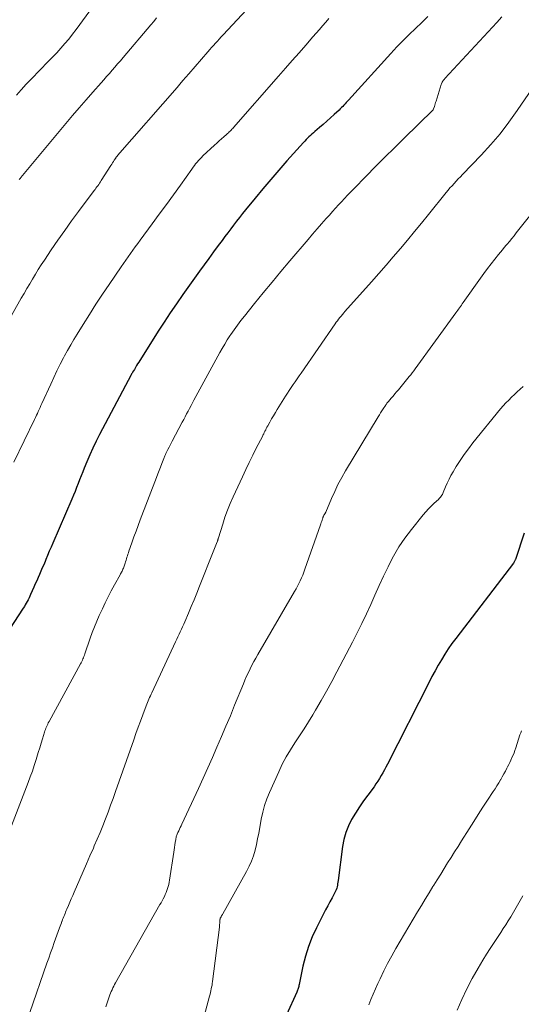
# Model space of a CAD drawing. Units: feet. Extents: x 1995000 to 2000050, y 590000 to 595000.
# Drawn here: x 1995528 to 1995600, y 591477 to 591619 of the extents above; entities that cross this region are included whole.
import ezdxf

# ---------------------------------------------------------------- set-up
doc = ezdxf.new("R2010")
doc.units = ezdxf.units.FT
doc.header["$LTSCALE"] = 100
doc.header["$MEASUREMENT"] = 0
doc.layers.add('CONTOUR INDEX', color=32, linetype='Continuous', lineweight=25)
doc.layers.add('CONTOUR INTERMEDIATE', color=40, linetype='Continuous', lineweight=15)

msp = doc.modelspace()

# ---------------------------------------------------------------- linework, layer by layer
at = {"layer": 'CONTOUR INDEX', "flags": 128}
for points, elevation in [([(1995586.84, 591619.75), (1995585.95, 591618.87), (1995585.04, 591618.01), (1995584.12, 591617.14), (1995583.22, 591616.26), (1995582.35, 591615.36), (1995581.49, 591614.44), (1995575.38, 591607.7), (1995575.21, 591607.52), (1995575.04, 591607.33), (1995574.88, 591607.15), (1995574.71, 591606.96), (1995574.54, 591606.78), (1995574.37, 591606.6), (1995574.19, 591606.43), (1995574.01, 591606.26), (1995573.31, 591605.61), (1995572.78, 591605.13), (1995572.25, 591604.65), (1995571.71, 591604.18), (1995571.17, 591603.71), (1995570.51, 591603.15), (1995570.3, 591602.96), (1995570.09, 591602.77), (1995569.88, 591602.58), (1995569.67, 591602.38), (1995569.47, 591602.18), (1995569.26, 591601.98), (1995569.07, 591601.77), (1995568.88, 591601.56), (1995566.49, 591598.9), (1995565.32, 591597.57), (1995564.16, 591596.23), (1995563.01, 591594.88), (1995561.88, 591593.51), (1995560.52, 591591.85), (1995560.08, 591591.31), (1995559.64, 591590.76), (1995559.21, 591590.21), (1995558.79, 591589.65), (1995558.37, 591589.1), (1995557.95, 591588.54), (1995557.53, 591587.98), (1995557.12, 591587.42), (1995556.58, 591586.69), (1995555.89, 591585.77), (1995555.21, 591584.84), (1995554.54, 591583.91), (1995553.87, 591582.98), (1995551.46, 591579.61), (1995550.55, 591578.3), (1995549.64, 591576.98), (1995548.76, 591575.65), (1995547.9, 591574.31), (1995545.09, 591569.87), (1995544.92, 591569.61), (1995544.76, 591569.35), (1995544.61, 591569.09), (1995544.46, 591568.82), (1995544.21, 591568.39), (1995544.18, 591568.34), (1995544.15, 591568.29), (1995544.13, 591568.25), (1995544.1, 591568.2), (1995544.07, 591568.15), (1995544.05, 591568.1), (1995544.02, 591568.05), (1995543.99, 591568.01), (1995539.45, 591559.41), (1995538.95, 591558.44), (1995538.47, 591557.46), (1995538.03, 591556.47), (1995537.6, 591555.47), (1995537.23, 591554.57), (1995537.01, 591554.01), (1995536.78, 591553.45), (1995536.56, 591552.89), (1995536.35, 591552.32), (1995536.13, 591551.76), (1995535.9, 591551.2), (1995535.67, 591550.64), (1995535.44, 591550.08), (1995532.68, 591543.74), (1995532.43, 591543.15), (1995532.17, 591542.55), (1995531.92, 591541.95), (1995531.67, 591541.35), (1995531.57, 591541.09), (1995531.37, 591540.62), (1995531.17, 591540.16), (1995530.98, 591539.69), (1995530.77, 591539.22), (1995530.57, 591538.76), (1995530.37, 591538.3), (1995530.16, 591537.83), (1995529.95, 591537.37), (1995529.48, 591536.32), (1995529.37, 591536.07), (1995529.25, 591535.81), (1995529.12, 591535.56), (1995528.99, 591535.31), (1995528.86, 591535.06), (1995528.72, 591534.82), (1995528.58, 591534.57), (1995528.42, 591534.34), (1995525.81, 591530.34)], 860), ([(1995600.72, 591545.18), (1995599.47, 591541.39), (1995599.44, 591541.32), (1995599.42, 591541.25), (1995599.38, 591541.18), (1995599.35, 591541.11), (1995599.31, 591541.04), (1995599.27, 591540.97), (1995599.23, 591540.91), (1995599.19, 591540.85), (1995590.85, 591529.96), (1995590.3, 591529.22), (1995589.77, 591528.46), (1995589.27, 591527.69), (1995588.78, 591526.9), (1995588.32, 591526.1), (1995587.87, 591525.29), (1995587.43, 591524.48), (1995587, 591523.66), (1995581.01, 591511.83), (1995580.79, 591511.4), (1995580.57, 591510.99), (1995580.34, 591510.57), (1995580.11, 591510.16), (1995579.86, 591509.75), (1995579.61, 591509.35), (1995579.34, 591508.96), (1995579.07, 591508.57), (1995578.16, 591507.36), (1995577.54, 591506.51), (1995576.95, 591505.64), (1995576.38, 591504.76), (1995575.83, 591503.85), (1995575.36, 591502.92), (1995574.97, 591501.96), (1995574.7, 591500.96), (1995574.51, 591499.94), (1995573.88, 591495.01), (1995573.85, 591494.78), (1995573.81, 591494.56), (1995573.77, 591494.34), (1995573.73, 591494.12), (1995573.67, 591493.9), (1995573.6, 591493.68), (1995573.52, 591493.48), (1995573.42, 591493.28), (1995573, 591492.52), (1995572.68, 591491.94), (1995572.37, 591491.36), (1995572.06, 591490.77), (1995571.76, 591490.19), (1995570.75, 591488.21), (1995570.13, 591486.87), (1995569.58, 591485.5), (1995569.15, 591484.09), (1995568.79, 591482.65), (1995568.25, 591480.02), (1995568.22, 591479.88), (1995568.19, 591479.73), (1995568.15, 591479.59), (1995568.12, 591479.45), (1995568.07, 591479.31), (1995568.03, 591479.18), (1995567.97, 591479.04), (1995567.92, 591478.91), (1995566.41, 591475.62)], 840)]:
    msp.add_lwpolyline(points, dxfattribs=dict(at, elevation=elevation))
at = {"layer": 'CONTOUR INTERMEDIATE', "flags": 128}
for points, elevation in [([(1995562, 591622.19), (1995557.28, 591617.11), (1995557, 591616.81), (1995556.72, 591616.51), (1995556.44, 591616.2), (1995556.17, 591615.9), (1995555.89, 591615.59), (1995555.62, 591615.29), (1995555.35, 591614.98), (1995555.08, 591614.67), (1995552.31, 591611.48), (1995551.89, 591610.99), (1995551.46, 591610.5), (1995551.04, 591610.01), (1995550.62, 591609.52), (1995542.05, 591599.67), (1995542.01, 591599.63), (1995541.97, 591599.58), (1995541.93, 591599.53), (1995541.89, 591599.48), (1995541.85, 591599.43), (1995541.81, 591599.38), (1995541.77, 591599.33), (1995541.74, 591599.27), (1995541.56, 591599.01), (1995541.44, 591598.82), (1995541.31, 591598.64), (1995541.19, 591598.45), (1995541.07, 591598.26), (1995539.67, 591596.06), (1995539.55, 591595.88), (1995539.43, 591595.69), (1995539.31, 591595.51), (1995539.18, 591595.33), (1995539.05, 591595.15), (1995538.92, 591594.97), (1995538.79, 591594.79), (1995538.66, 591594.62), (1995536.41, 591591.61), (1995535.4, 591590.24), (1995534.4, 591588.86), (1995533.43, 591587.47), (1995532.47, 591586.06), (1995531.47, 591584.58), (1995531.03, 591583.91), (1995530.59, 591583.23), (1995530.17, 591582.55), (1995529.75, 591581.86), (1995529.35, 591581.17), (1995528.94, 591580.48), (1995528.54, 591579.78), (1995528.14, 591579.09), (1995522.77, 591569.62)], 868), ([(1995538.81, 591621.65), (1995536.6, 591618.6), (1995536.07, 591617.89), (1995535.53, 591617.2), (1995534.98, 591616.51), (1995534.42, 591615.84), (1995533.84, 591615.18), (1995533.25, 591614.53), (1995532.65, 591613.88), (1995532.04, 591613.25), (1995529.59, 591610.74), (1995528.86, 591609.97), (1995528.14, 591609.18), (1995527.45, 591608.38)], 876), ([(1995597.53, 591619.72), (1995596.79, 591618.91), (1995589.3, 591610.81), (1995589.22, 591610.71), (1995589.13, 591610.61), (1995589.06, 591610.51), (1995588.98, 591610.4), (1995588.92, 591610.29), (1995588.86, 591610.17), (1995588.81, 591610.05), (1995588.76, 591609.93), (1995588.02, 591607.52), (1995587.96, 591607.33), (1995587.9, 591607.14), (1995587.84, 591606.95), (1995587.78, 591606.76), (1995587.67, 591606.42), (1995587.67, 591606.4), (1995587.66, 591606.39), (1995587.65, 591606.37), (1995587.6, 591606.3), (1995583.37, 591602.17), (1995582, 591600.82), (1995580.63, 591599.47), (1995579.28, 591598.1), (1995577.93, 591596.73), (1995576.14, 591594.9), (1995575.69, 591594.43), (1995575.25, 591593.97), (1995574.8, 591593.5), (1995574.36, 591593.02), (1995573.92, 591592.55), (1995573.48, 591592.07), (1995573.05, 591591.59), (1995572.61, 591591.1), (1995572.15, 591590.59), (1995571.49, 591589.84), (1995570.84, 591589.09), (1995570.19, 591588.34), (1995569.54, 591587.58), (1995566.9, 591584.47), (1995565.61, 591582.95), (1995564.34, 591581.42), (1995563.07, 591579.88), (1995561.82, 591578.33), (1995560.35, 591576.51), (1995559.84, 591575.86), (1995559.35, 591575.21), (1995558.86, 591574.53), (1995558.39, 591573.85), (1995558.26, 591573.66), (1995557.88, 591573.06), (1995557.5, 591572.46), (1995557.14, 591571.85), (1995556.79, 591571.23), (1995553.07, 591564.38), (1995552.86, 591563.98), (1995552.64, 591563.59), (1995552.43, 591563.19), (1995552.22, 591562.79), (1995552.01, 591562.39), (1995551.8, 591561.98), (1995551.59, 591561.58), (1995551.38, 591561.18), (1995549.93, 591558.45), (1995549.78, 591558.15), (1995549.62, 591557.86), (1995549.47, 591557.56), (1995549.31, 591557.26), (1995549.12, 591556.87), (1995549.06, 591556.76), (1995549.01, 591556.65), (1995548.96, 591556.54), (1995548.91, 591556.43), (1995548.86, 591556.32), (1995548.81, 591556.2), (1995548.77, 591556.09), (1995548.72, 591555.97), (1995548.43, 591555.21), (1995548.24, 591554.71), (1995548.05, 591554.21), (1995547.86, 591553.72), (1995547.67, 591553.22), (1995545.32, 591547.1), (1995545.01, 591546.27), (1995544.7, 591545.45), (1995544.4, 591544.62), (1995544.11, 591543.79), (1995543.67, 591542.55), (1995543.6, 591542.34), (1995543.53, 591542.13), (1995543.46, 591541.91), (1995543.39, 591541.7), (1995543.33, 591541.48), (1995543.26, 591541.27), (1995543.19, 591541.05), (1995543.12, 591540.84), (1995542.92, 591540.27), (1995542.87, 591540.12), (1995542.81, 591539.98), (1995542.75, 591539.83), (1995542.68, 591539.69), (1995542.61, 591539.55), (1995542.54, 591539.42), (1995542.47, 591539.28), (1995542.4, 591539.14), (1995541.6, 591537.72), (1995541.13, 591536.86), (1995540.68, 591536), (1995540.25, 591535.13), (1995539.84, 591534.25), (1995539.38, 591533.26), (1995539.03, 591532.46), (1995538.7, 591531.66), (1995538.39, 591530.85), (1995538.1, 591530.03), (1995537.32, 591527.76), (1995537.26, 591527.57), (1995537.19, 591527.38), (1995537.12, 591527.19), (1995537.04, 591527.01), (1995536.96, 591526.82), (1995536.88, 591526.64), (1995536.79, 591526.46), (1995536.69, 591526.28), (1995532.14, 591517.96), (1995532.04, 591517.78), (1995531.95, 591517.59), (1995531.86, 591517.4), (1995531.77, 591517.21), (1995531.69, 591517.02), (1995531.61, 591516.82), (1995531.54, 591516.62), (1995531.48, 591516.42), (1995531.2, 591515.49), (1995530.99, 591514.83), (1995530.79, 591514.16), (1995530.59, 591513.49), (1995530.38, 591512.83), (1995530.28, 591512.49), (1995530.01, 591511.65), (1995529.74, 591510.83), (1995529.44, 591510), (1995529.14, 591509.18), (1995526.74, 591502.91)], 856), ([(1995572.55, 591619.48), (1995572.09, 591618.95), (1995571.63, 591618.41), (1995571.17, 591617.88), (1995570.71, 591617.35), (1995570.24, 591616.82), (1995569.21, 591615.64), (1995568.23, 591614.52), (1995567.25, 591613.4), (1995566.27, 591612.28), (1995565.29, 591611.16), (1995558.77, 591603.73), (1995558.66, 591603.6), (1995558.54, 591603.47), (1995558.42, 591603.35), (1995558.29, 591603.22), (1995558.17, 591603.1), (1995558.04, 591602.98), (1995557.91, 591602.86), (1995557.78, 591602.74), (1995557.37, 591602.39), (1995557.03, 591602.09), (1995556.7, 591601.79), (1995556.37, 591601.49), (1995556.04, 591601.18), (1995554.37, 591599.62), (1995554.15, 591599.41), (1995553.93, 591599.18), (1995553.72, 591598.96), (1995553.51, 591598.72), (1995553.31, 591598.48), (1995553.12, 591598.24), (1995552.93, 591597.99), (1995552.75, 591597.74), (1995551.1, 591595.43), (1995550.1, 591594.02), (1995549.08, 591592.62), (1995548.06, 591591.22), (1995547.04, 591589.83), (1995545.29, 591587.45), (1995544.94, 591586.98), (1995544.6, 591586.51), (1995544.25, 591586.03), (1995543.91, 591585.56), (1995543.56, 591585.08), (1995543.23, 591584.6), (1995542.89, 591584.12), (1995542.56, 591583.64), (1995540.83, 591581.09), (1995539.87, 591579.65), (1995538.92, 591578.21), (1995537.99, 591576.75), (1995537.07, 591575.29), (1995536.19, 591573.89), (1995535.73, 591573.12), (1995535.27, 591572.34), (1995534.83, 591571.55), (1995534.39, 591570.75), (1995534.25, 591570.49), (1995533.77, 591569.55), (1995533.29, 591568.6), (1995532.83, 591567.65), (1995532.39, 591566.7), (1995531.11, 591563.91), (1995530.98, 591563.62), (1995530.85, 591563.33), (1995530.72, 591563.04), (1995530.59, 591562.75), (1995530.46, 591562.46), (1995530.32, 591562.18), (1995530.19, 591561.89), (1995530.05, 591561.6), (1995527.04, 591555.44)], 864), ([(1995547.68, 591619.56), (1995547.26, 591619.06), (1995546.84, 591618.55), (1995542.84, 591613.84), (1995542.45, 591613.38), (1995542.05, 591612.92), (1995541.66, 591612.46), (1995541.26, 591612), (1995540.86, 591611.54), (1995540.46, 591611.09), (1995540.06, 591610.63), (1995539.65, 591610.18), (1995538.47, 591608.84), (1995537.49, 591607.72), (1995536.51, 591606.59), (1995535.54, 591605.45), (1995534.57, 591604.3), (1995528.09, 591596.53), (1995528, 591596.43), (1995527.91, 591596.32), (1995527.83, 591596.21)], 872), ([(1995601.92, 591609.43), (1995599.71, 591606.17), (1995598.51, 591604.49), (1995597.25, 591602.84), (1995595.91, 591601.27), (1995594.51, 591599.73), (1995591.83, 591596.93), (1995591.53, 591596.62), (1995591.23, 591596.3), (1995590.92, 591595.98), (1995590.62, 591595.66), (1995590.32, 591595.33), (1995590.03, 591595.01), (1995589.75, 591594.67), (1995589.47, 591594.33), (1995586.93, 591591.18), (1995585.93, 591589.94), (1995584.92, 591588.71), (1995583.9, 591587.49), (1995582.87, 591586.27), (1995581.84, 591585.06), (1995580.8, 591583.86), (1995579.75, 591582.66), (1995578.7, 591581.47), (1995574.87, 591577.18), (1995574.68, 591576.96), (1995574.49, 591576.74), (1995574.31, 591576.52), (1995574.12, 591576.29), (1995573.94, 591576.07), (1995573.77, 591575.84), (1995573.6, 591575.61), (1995573.43, 591575.37), (1995568.52, 591568.29), (1995568.23, 591567.88), (1995567.95, 591567.46), (1995567.67, 591567.04), (1995567.39, 591566.63), (1995567.11, 591566.21), (1995566.83, 591565.78), (1995566.56, 591565.36), (1995566.29, 591564.94), (1995565.1, 591563.02), (1995564.82, 591562.57), (1995564.55, 591562.12), (1995564.28, 591561.66), (1995564.02, 591561.2), (1995563.72, 591560.64), (1995563.61, 591560.45), (1995563.51, 591560.27), (1995563.42, 591560.08), (1995563.32, 591559.89), (1995563.22, 591559.71), (1995563.13, 591559.52), (1995563.03, 591559.33), (1995562.94, 591559.14), (1995562.07, 591557.45), (1995561.55, 591556.42), (1995561.04, 591555.38), (1995560.54, 591554.34), (1995560.05, 591553.29), (1995558.72, 591550.42), (1995558.29, 591549.45), (1995557.9, 591548.47), (1995557.54, 591547.48), (1995557.21, 591546.48), (1995556.6, 591544.5), (1995556.59, 591544.48), (1995556.59, 591544.47), (1995556.58, 591544.45), (1995556.58, 591544.43), (1995556.57, 591544.37), (1995556.56, 591544.35), (1995556.56, 591544.34), (1995556.55, 591544.32), (1995556.55, 591544.3), (1995556.52, 591544.23), (1995556.51, 591544.18), (1995556.49, 591544.13), (1995556.47, 591544.08), (1995556.45, 591544.03), (1995556.3, 591543.66), (1995556.21, 591543.43), (1995556.11, 591543.19), (1995556.02, 591542.96), (1995555.92, 591542.72), (1995553.87, 591537.5), (1995553.48, 591536.52), (1995553.08, 591535.54), (1995552.67, 591534.57), (1995552.26, 591533.6), (1995551.74, 591532.38), (1995551.58, 591532.02), (1995551.42, 591531.66), (1995551.25, 591531.3), (1995551.08, 591530.94), (1995550.91, 591530.58), (1995550.74, 591530.22), (1995550.57, 591529.86), (1995550.41, 591529.5), (1995546.99, 591522.14), (1995546.89, 591521.91), (1995546.78, 591521.67), (1995546.67, 591521.43), (1995546.57, 591521.19), (1995546.47, 591520.95), (1995546.37, 591520.71), (1995546.28, 591520.46), (1995546.18, 591520.22), (1995545.69, 591518.93), (1995545.35, 591518.04), (1995545.02, 591517.14), (1995544.69, 591516.25), (1995544.37, 591515.35), (1995541.75, 591507.87), (1995541.4, 591506.88), (1995541.04, 591505.89), (1995540.67, 591504.9), (1995540.29, 591503.91), (1995539.9, 591502.93), (1995539.51, 591501.95), (1995539.1, 591500.98), (1995538.68, 591500.01), (1995538.55, 591499.7), (1995538.05, 591498.57), (1995537.56, 591497.45), (1995537.07, 591496.33), (1995536.58, 591495.2), (1995535.77, 591493.36), (1995535.56, 591492.88), (1995535.36, 591492.39), (1995535.15, 591491.91), (1995534.95, 591491.43), (1995534.72, 591490.88), (1995534.63, 591490.67), (1995534.54, 591490.46), (1995534.45, 591490.24), (1995534.37, 591490.03), (1995534.28, 591489.81), (1995534.19, 591489.6), (1995534.11, 591489.38), (1995534.02, 591489.16), (1995534.01, 591489.13), (1995533.92, 591488.9), (1995533.83, 591488.66), (1995533.75, 591488.43), (1995533.66, 591488.2), (1995532.9, 591486.06), (1995532.63, 591485.32), (1995532.37, 591484.57), (1995532.1, 591483.83), (1995531.84, 591483.08), (1995529.35, 591475.97)], 852), ([(1995606.78, 591597.55), (1995599.6, 591588.51), (1995599.27, 591588.1), (1995598.94, 591587.69), (1995598.61, 591587.28), (1995598.27, 591586.88), (1995598.16, 591586.75), (1995597.87, 591586.41), (1995597.59, 591586.07), (1995597.31, 591585.73), (1995597.03, 591585.38), (1995596.5, 591584.72), (1995595.96, 591584.04), (1995595.43, 591583.36), (1995594.92, 591582.66), (1995594.41, 591581.96), (1995591.93, 591578.46), (1995591.8, 591578.27), (1995591.67, 591578.09), (1995591.54, 591577.9), (1995591.4, 591577.71), (1995591.27, 591577.53), (1995591.14, 591577.34), (1995591.01, 591577.16), (1995590.87, 591576.97), (1995585, 591568.88), (1995584.79, 591568.6), (1995584.58, 591568.32), (1995584.36, 591568.05), (1995584.14, 591567.78), (1995582.58, 591565.87), (1995582.32, 591565.56), (1995582.07, 591565.26), (1995581.81, 591564.95), (1995581.55, 591564.65), (1995581.14, 591564.18), (1995581.09, 591564.11), (1995581.03, 591564.05), (1995580.98, 591563.98), (1995580.93, 591563.92), (1995580.86, 591563.82), (1995580.84, 591563.8), (1995580.83, 591563.79), (1995580.82, 591563.77), (1995580.81, 591563.75), (1995580.76, 591563.68), (1995580.75, 591563.67), (1995580.74, 591563.65), (1995580.73, 591563.63), (1995580.72, 591563.62), (1995580.37, 591563.1), (1995580.18, 591562.82), (1995580, 591562.55), (1995579.83, 591562.26), (1995579.65, 591561.98), (1995574.95, 591554.17), (1995574.39, 591553.2), (1995573.86, 591552.21), (1995573.38, 591551.2), (1995572.92, 591550.18), (1995572.09, 591548.22), (1995572.07, 591548.17), (1995572.04, 591548.11), (1995572.02, 591548.07), (1995571.99, 591548.02), (1995571.96, 591547.97), (1995571.93, 591547.92), (1995571.9, 591547.87), (1995571.87, 591547.83), (1995571.83, 591547.76), (1995571.8, 591547.7), (1995571.77, 591547.64), (1995571.74, 591547.58), (1995571.73, 591547.55), (1995571.7, 591547.48), (1995571.67, 591547.41), (1995571.65, 591547.33), (1995571.62, 591547.25), (1995571.56, 591547.05), (1995571.51, 591546.88), (1995571.45, 591546.7), (1995571.39, 591546.52), (1995571.33, 591546.35), (1995569.09, 591539.96), (1995568.94, 591539.54), (1995568.77, 591539.12), (1995568.6, 591538.71), (1995568.41, 591538.31), (1995568.22, 591537.91), (1995568.01, 591537.51), (1995567.8, 591537.12), (1995567.58, 591536.73), (1995562.28, 591527.66), (1995561.99, 591527.14), (1995561.71, 591526.63), (1995561.43, 591526.1), (1995561.17, 591525.57), (1995560.92, 591525.04), (1995560.67, 591524.5), (1995560.43, 591523.96), (1995560.21, 591523.41), (1995558.94, 591520.33), (1995558.32, 591518.81), (1995557.68, 591517.3), (1995557.04, 591515.79), (1995556.39, 591514.29), (1995555.73, 591512.79), (1995555.06, 591511.29), (1995554.39, 591509.8), (1995553.7, 591508.31), (1995551.32, 591503.17), (1995551.2, 591502.93), (1995551.09, 591502.69), (1995550.98, 591502.45), (1995550.86, 591502.21), (1995550.75, 591501.97), (1995550.69, 591501.85), (1995550.64, 591501.72), (1995550.59, 591501.59), (1995550.55, 591501.46), (1995550.52, 591501.33), (1995550.49, 591501.2), (1995550.46, 591501.07), (1995550.44, 591500.93), (1995550.37, 591500.5), (1995550.32, 591500.15), (1995550.26, 591499.8), (1995550.21, 591499.45), (1995550.15, 591499.1), (1995549.54, 591495.08), (1995549.48, 591494.77), (1995549.42, 591494.47), (1995549.35, 591494.17), (1995549.26, 591493.87), (1995549.17, 591493.58), (1995549.06, 591493.29), (1995548.93, 591493), (1995548.8, 591492.72), (1995548.79, 591492.69), (1995548.64, 591492.4), (1995548.48, 591492.11), (1995548.32, 591491.82), (1995548.16, 591491.54), (1995541.74, 591480.24), (1995541.61, 591480), (1995541.48, 591479.75), (1995541.36, 591479.51), (1995541.24, 591479.26), (1995541.13, 591479.01), (1995541.02, 591478.75), (1995540.92, 591478.5), (1995540.83, 591478.24), (1995540.33, 591476.77)], 848), ([(1995600.6, 591566.36), (1995600.18, 591565.97), (1995599.75, 591565.57), (1995599.33, 591565.18), (1995598.91, 591564.79), (1995598.5, 591564.39), (1995598.1, 591563.98), (1995597.71, 591563.55), (1995597.34, 591563.11), (1995593.33, 591558.19), (1995592.68, 591557.36), (1995592.07, 591556.52), (1995591.48, 591555.66), (1995590.93, 591554.77), (1995590.47, 591554), (1995590.17, 591553.48), (1995589.89, 591552.95), (1995589.64, 591552.41), (1995589.4, 591551.86), (1995589.06, 591551.04), (1995589, 591550.9), (1995588.93, 591550.76), (1995588.86, 591550.63), (1995588.77, 591550.5), (1995588.68, 591550.38), (1995588.58, 591550.26), (1995588.48, 591550.15), (1995588.37, 591550.05), (1995587.74, 591549.48), (1995587.31, 591549.08), (1995586.91, 591548.67), (1995586.52, 591548.24), (1995586.15, 591547.8), (1995584.47, 591545.72), (1995583.53, 591544.47), (1995582.66, 591543.18), (1995581.87, 591541.84), (1995581.15, 591540.45), (1995581.09, 591540.33), (1995580.45, 591538.97), (1995579.82, 591537.61), (1995579.2, 591536.24), (1995578.58, 591534.87), (1995577.96, 591533.5), (1995577.32, 591532.14), (1995576.65, 591530.79), (1995575.96, 591529.45), (1995573.7, 591525.15), (1995572.96, 591523.76), (1995572.2, 591522.37), (1995571.41, 591520.99), (1995570.62, 591519.62), (1995570.23, 591518.96), (1995569.61, 591517.93), (1995568.97, 591516.91), (1995568.32, 591515.9), (1995567.65, 591514.9), (1995566.99, 591513.9), (1995566.38, 591512.87), (1995565.82, 591511.81), (1995565.31, 591510.73), (1995563.97, 591507.73), (1995563.59, 591506.79), (1995563.26, 591505.84), (1995563, 591504.87), (1995562.79, 591503.88), (1995562.58, 591502.66), (1995562.43, 591501.84), (1995562.26, 591501.02), (1995562.08, 591500.21), (1995561.88, 591499.4), (1995561.64, 591498.6), (1995561.36, 591497.82), (1995561.03, 591497.07), (1995560.65, 591496.33), (1995557.21, 591490.21), (1995557.17, 591490.13), (1995557.13, 591490.06), (1995557.08, 591489.98), (1995557.04, 591489.9), (1995557, 591489.84), (1995556.98, 591489.79), (1995556.95, 591489.75), (1995556.93, 591489.7), (1995556.9, 591489.65), (1995556.87, 591489.58), (1995556.86, 591489.57), (1995556.86, 591489.55), (1995556.85, 591489.53), (1995556.85, 591489.51), (1995556.83, 591489.44), (1995556.83, 591489.42), (1995556.83, 591489.41), (1995556.82, 591489.39), (1995556.82, 591489.37), (1995556.8, 591489.03), (1995556.79, 591488.84), (1995556.77, 591488.65), (1995556.75, 591488.47), (1995556.73, 591488.28), (1995555.74, 591480.44), (1995555.71, 591480.17), (1995555.67, 591479.91), (1995555.62, 591479.64), (1995555.57, 591479.38), (1995555.51, 591479.11), (1995555.46, 591478.85), (1995555.39, 591478.59), (1995555.32, 591478.32), (1995552.52, 591467.9)], 844), ([(1995600.35, 591516.64), (1995600.24, 591516.33), (1995600.13, 591516.03), (1995599.52, 591514.16), (1995599.39, 591513.8), (1995599.27, 591513.45), (1995599.13, 591513.11), (1995598.98, 591512.76), (1995598.83, 591512.42), (1995598.67, 591512.08), (1995598.5, 591511.75), (1995598.33, 591511.41), (1995598.25, 591511.25), (1995598.03, 591510.83), (1995597.8, 591510.42), (1995597.58, 591510.01), (1995597.35, 591509.61), (1995597.31, 591509.55), (1995597.06, 591509.12), (1995596.8, 591508.69), (1995596.54, 591508.27), (1995596.27, 591507.85), (1995595.46, 591506.62), (1995594.79, 591505.59), (1995594.12, 591504.56), (1995593.46, 591503.52), (1995592.8, 591502.48), (1995591.71, 591500.75), (1995591.21, 591499.95), (1995590.7, 591499.15), (1995590.2, 591498.35), (1995589.69, 591497.55), (1995589.19, 591496.74), (1995588.69, 591495.94), (1995588.19, 591495.14), (1995587.68, 591494.34), (1995587.56, 591494.14), (1995587, 591493.24), (1995586.45, 591492.33), (1995585.9, 591491.42), (1995585.36, 591490.51), (1995582.23, 591485.2), (1995581.62, 591484.13), (1995581.03, 591483.05), (1995580.47, 591481.96), (1995579.94, 591480.85), (1995579.6, 591480.13), (1995579.26, 591479.37), (1995578.93, 591478.61), (1995578.62, 591477.83), (1995578.32, 591477.05)], 836), ([(1995600.56, 591492.81), (1995598.79, 591489.79), (1995598.44, 591489.22), (1995598.09, 591488.64), (1995597.72, 591488.08), (1995597.35, 591487.51), (1995596.96, 591486.94), (1995596.4, 591486.09), (1995595.84, 591485.23), (1995595.3, 591484.37), (1995594.77, 591483.5), (1995594.08, 591482.35), (1995593.24, 591480.88), (1995592.45, 591479.39), (1995591.73, 591477.86), (1995591.05, 591476.31)], 832)]:
    msp.add_lwpolyline(points, dxfattribs=dict(at, elevation=elevation))

doc.saveas('drawing.dxf')
